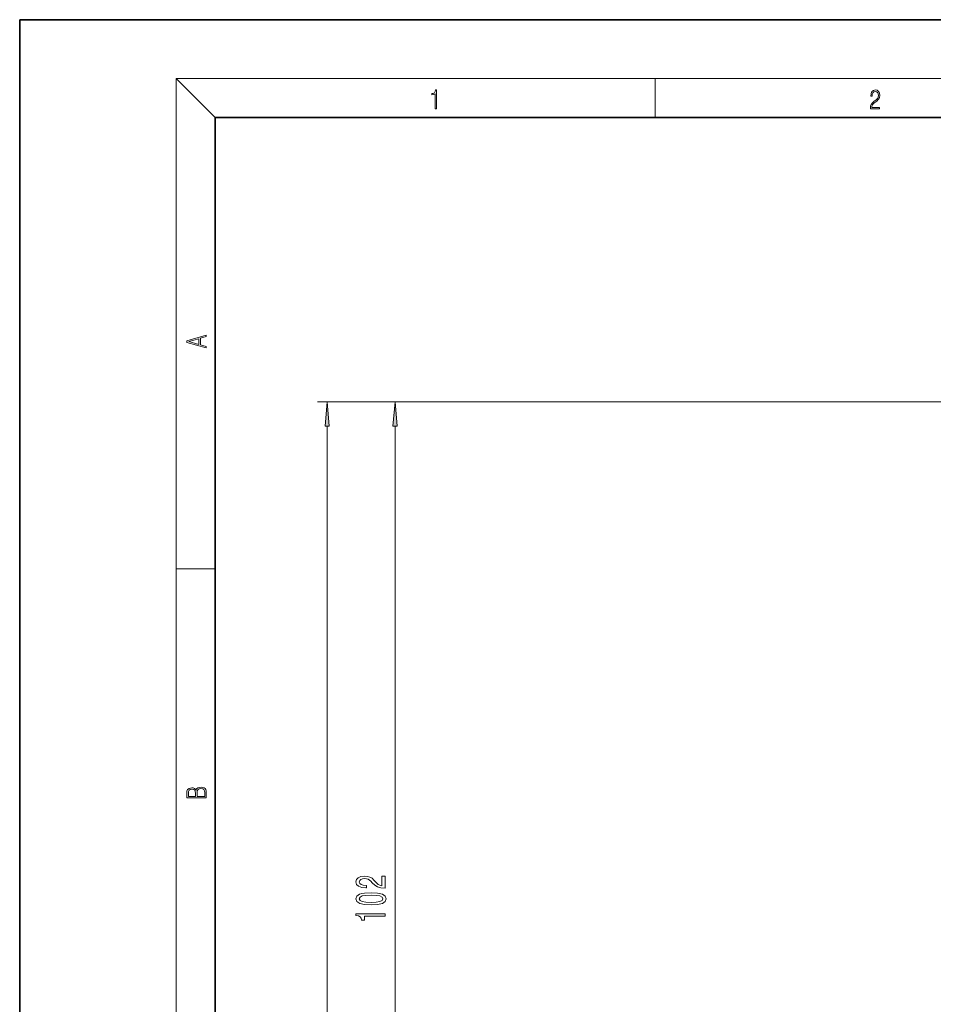
# Model space of a CAD drawing. Extents: x 0 to 210, y 0 to 297.
# Drawn here: x 0 to 93, y 196 to 297 of the extents above; entities that cross this region are included whole.
import ezdxf

# ---------------------------------------------------------------- set-up
doc = ezdxf.new("R2010")
doc.units = 0

msp = doc.modelspace()

# ---------------------------------------------------------------- linework, layer by layer
at = {"color": 7, "lineweight": 35}
for p, q in [((210, 297), (0, 297)), ((0, 297), (0, 0)), ((200, 287), (20, 287)), ((20, 287), (20, 10))]:
    msp.add_line(p, q, dxfattribs=at)
at = {"color": 7, "lineweight": 13}
for p, q in [((20, 287), (16, 291)), ((16, 291), (204, 291)), ((16, 291), (16, 6)), ((65, 287), (65, 291)), ((120.08, 257.92), (30.45, 257.92)), ((120.05, 257.92), (37.4, 257.92)), ((31.45, 108.71), (31.45, 255.43)), ((38.4, 158.71), (38.4, 255.43)), ((16, 240.83), (20, 240.83))]:
    msp.add_line(p, q, dxfattribs=at)
for points in [[(42.5, 287.87), (42.64, 287.87), (42.64, 289.82), (42.52, 289.82), (42.49, 289.64), (42.42, 289.52), (42.31, 289.45), (42.15, 289.44), (42.14, 289.44), (42.14, 289.32), (42.16, 289.32), (42.37, 289.34), (42.5, 289.42)], [(87.02, 287.87), (87.96, 287.87), (87.96, 288.03), (87.15, 288.03), (87.18, 288.17), (87.24, 288.29), (87.34, 288.41), (87.47, 288.52), (87.68, 288.68), (87.85, 288.86), (87.94, 289.04), (87.97, 289.26), (87.94, 289.49), (87.85, 289.67), (87.71, 289.78), (87.53, 289.82), (87.33, 289.77), (87.18, 289.65), (87.09, 289.45), (87.05, 289.17), (87.19, 289.17), (87.21, 289.38), (87.28, 289.53), (87.38, 289.62), (87.52, 289.66), (87.65, 289.63), (87.75, 289.55), (87.81, 289.42), (87.83, 289.25), (87.81, 289.09), (87.74, 288.95), (87.59, 288.8), (87.38, 288.63), (87.22, 288.48), (87.1, 288.31), (87.04, 288.14), (87.02, 287.93)], [(19.09, 263.42), (19.09, 263.57), (18.48, 263.74), (18.48, 264.41), (19.09, 264.58), (19.09, 264.73), (17.09, 264.16), (17.09, 263.99)], [(18.32, 263.78), (17.29, 264.07), (18.32, 264.37)], [(31.67, 255.43), (31.45, 257.92), (31.23, 255.43)], [(38.62, 255.43), (38.4, 257.92), (38.18, 255.43)], [(19.09, 217.41), (19.09, 217.82), (19.09, 218.09), (19.05, 218.26), (18.97, 218.35), (18.86, 218.43), (18.72, 218.47), (18.55, 218.49), (18.37, 218.47), (18.21, 218.41), (18.1, 218.32), (18.04, 218.2), (17.97, 218.29), (17.87, 218.36), (17.75, 218.41), (17.6, 218.42), (17.35, 218.37), (17.17, 218.24), (17.11, 218.09), (17.09, 217.9), (17.09, 217.41)], [(17.26, 217.88), (17.27, 218.06), (17.33, 218.18), (17.44, 218.26), (17.62, 218.28), (17.8, 218.25), (17.91, 218.18), (17.96, 218.05), (17.97, 217.87), (17.97, 217.55), (17.26, 217.55)], [(18.93, 217.55), (18.14, 217.55), (18.14, 217.96), (18.17, 218.13), (18.24, 218.25), (18.37, 218.32), (18.54, 218.35), (18.73, 218.32), (18.85, 218.25), (18.91, 218.13), (18.93, 217.95)], [(37.4, 208.15), (37.4, 209.38), (37.03, 209.38), (37.03, 208.41), (36.83, 208.46), (36.66, 208.55), (36.35, 208.84), (36.22, 208.99), (36.04, 209.17), (35.82, 209.29), (35.56, 209.36), (35.27, 209.38), (34.91, 209.34), (34.63, 209.22), (34.44, 209.03), (34.38, 208.79), (34.45, 208.54), (34.66, 208.35), (34.98, 208.23), (35.41, 208.19), (35.47, 208.19), (35.47, 208.42), (35.43, 208.42), (35.14, 208.45), (34.92, 208.52), (34.79, 208.63), (34.74, 208.78), (34.78, 208.93), (34.89, 209.04), (35.06, 209.11), (35.27, 209.14), (35.47, 209.12), (35.64, 209.07), (35.78, 208.99), (35.91, 208.87), (36.05, 208.72), (36.32, 208.47), (36.61, 208.29), (36.95, 208.18), (37.39, 208.15)], [(35.94, 206.44), (36.61, 206.48), (37.1, 206.6), (37.39, 206.8), (37.49, 207.07), (37.39, 207.33), (37.1, 207.53), (36.61, 207.65), (35.94, 207.69), (35.26, 207.65), (34.99, 207.6), (34.77, 207.53), (34.48, 207.33), (34.38, 207.07), (34.48, 206.8), (34.78, 206.6), (35.26, 206.48)], [(35.94, 206.69), (35.41, 206.71), (35.04, 206.78), (34.82, 206.89), (34.74, 207.07), (34.82, 207.24), (35.04, 207.36), (35.41, 207.42), (35.94, 207.44), (36.46, 207.42), (36.84, 207.36), (37.06, 207.24), (37.13, 207.07), (37.06, 206.89), (36.84, 206.78), (36.46, 206.71)], [(37.4, 205.31), (37.4, 205.55), (34.38, 205.55), (34.38, 205.37), (34.64, 205.32), (34.82, 205.23), (34.92, 205.09), (34.96, 204.89), (35.27, 204.89), (35.27, 205.31)]]:
    msp.add_lwpolyline(points, close=True, dxfattribs=at)
for points in [[(31.67, 255.43), (31.45, 257.92), (31.67, 255.43), (31.23, 255.43)], [(38.62, 255.43), (38.4, 257.92), (38.62, 255.43), (38.18, 255.43)]]:
    msp.add_solid(points, dxfattribs=at)

doc.saveas('drawing.dxf')
